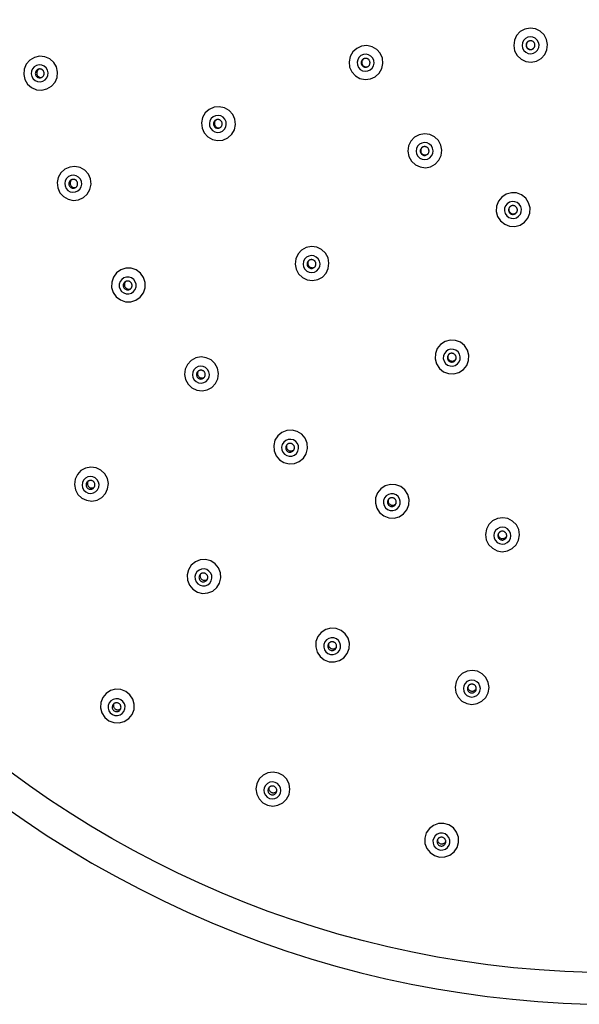
# Model space of a CAD drawing. Units: inches. Extents: x 0 to 742, y 0 to 525.
# Drawn here: x 320 to 373, y 262 to 356 of the extents above; entities that cross this region are included whole.
import ezdxf

# ---------------------------------------------------------------- set-up
doc = ezdxf.new("R2010")
doc.units = ezdxf.units.IN
doc.header["$MEASUREMENT"] = 0

msp = doc.modelspace()

# ---------------------------------------------------------------- linework, layer by layer
at = {"color": 7, "lineweight": 25}
for points in [[(368.381, 351.824), (368.885, 351.759), (369.384, 351.852), (369.83, 352.096), (370.179, 352.465), (370.397, 352.923), (370.462, 353.427), (370.369, 353.926), (370.126, 354.372), (369.757, 354.721), (369.298, 354.939), (368.794, 355.004), (368.295, 354.911), (367.849, 354.668), (367.5, 354.299), (367.282, 353.84), (367.217, 353.337), (367.31, 352.837), (367.553, 352.391), (367.923, 352.042)], [(368.597, 352.59), (368.849, 352.557), (369.099, 352.604), (369.322, 352.725), (369.496, 352.91), (369.605, 353.139), (369.638, 353.391), (369.591, 353.641), (369.47, 353.864), (369.285, 354.038), (369.056, 354.147), (368.804, 354.18), (368.554, 354.133), (368.331, 354.012), (368.157, 353.827), (368.048, 353.598), (368.015, 353.346), (368.062, 353.096), (368.183, 352.873), (368.368, 352.699)], [(352.086, 350.444), (352.526, 350.191), (353.023, 350.086), (353.528, 350.14), (353.992, 350.347), (354.369, 350.688), (354.622, 351.128), (354.726, 351.625), (354.672, 352.13), (354.465, 352.594), (354.125, 352.97), (353.684, 353.224), (353.187, 353.328), (352.682, 353.274), (352.219, 353.067), (351.842, 352.727), (351.589, 352.286), (351.484, 351.789), (351.538, 351.284), (351.745, 350.821)], [(320.77, 349.651), (321.152, 349.316), (321.619, 349.117), (322.125, 349.071), (322.62, 349.184), (323.056, 349.444), (323.39, 349.827), (323.589, 350.294), (323.635, 350.799), (323.522, 351.295), (323.262, 351.731), (322.879, 352.065), (322.412, 352.265), (321.907, 352.31), (321.412, 352.197), (320.976, 351.937), (320.642, 351.555), (320.442, 351.088), (320.397, 350.582), (320.51, 350.087)], [(352.557, 351.06), (352.777, 350.933), (353.026, 350.881), (353.278, 350.908), (353.51, 351.011), (353.699, 351.181), (353.825, 351.402), (353.878, 351.65), (353.851, 351.903), (353.747, 352.134), (353.577, 352.323), (353.356, 352.449), (353.108, 352.502), (352.856, 352.475), (352.624, 352.371), (352.435, 352.201), (352.309, 351.981), (352.256, 351.732), (352.283, 351.48), (352.387, 351.248)], [(321.305, 350.153), (321.496, 349.986), (321.729, 349.886), (321.982, 349.863), (322.23, 349.92), (322.448, 350.05), (322.615, 350.241), (322.715, 350.475), (322.737, 350.728), (322.681, 350.975), (322.551, 351.193), (322.36, 351.36), (322.126, 351.46), (321.873, 351.483), (321.626, 351.427), (321.408, 351.296), (321.241, 351.105), (321.141, 350.872), (321.118, 350.619), (321.175, 350.371)], [(337.987, 344.604), (338.427, 344.351), (338.924, 344.246), (339.429, 344.3), (339.893, 344.507), (340.27, 344.848), (340.523, 345.288), (340.627, 345.785), (340.573, 346.29), (340.366, 346.753), (340.026, 347.13), (339.585, 347.384), (339.088, 347.488), (338.583, 347.434), (338.12, 347.227), (337.743, 346.887), (337.49, 346.446), (337.385, 345.949), (337.439, 345.444), (337.647, 344.981)], [(338.436, 345.21), (338.656, 345.084), (338.904, 345.031), (339.157, 345.058), (339.389, 345.162), (339.577, 345.332), (339.704, 345.552), (339.756, 345.801), (339.729, 346.053), (339.625, 346.285), (339.455, 346.474), (339.235, 346.6), (338.987, 346.653), (338.734, 346.626), (338.502, 346.522), (338.314, 346.352), (338.187, 346.132), (338.135, 345.883), (338.162, 345.631), (338.266, 345.399)], [(358.278, 341.722), (358.782, 341.656), (359.281, 341.75), (359.727, 341.993), (360.076, 342.362), (360.294, 342.82), (360.36, 343.324), (360.266, 343.823), (360.023, 344.269), (359.654, 344.618), (359.195, 344.836), (358.692, 344.902), (358.192, 344.808), (357.746, 344.565), (357.397, 344.196), (357.18, 343.737), (357.114, 343.234), (357.208, 342.734), (357.451, 342.289), (357.82, 341.94)], [(358.478, 342.471), (358.73, 342.438), (358.98, 342.485), (359.203, 342.606), (359.377, 342.791), (359.486, 343.02), (359.519, 343.272), (359.472, 343.522), (359.351, 343.745), (359.166, 343.919), (358.937, 344.028), (358.685, 344.061), (358.435, 344.014), (358.212, 343.893), (358.038, 343.708), (357.929, 343.479), (357.896, 343.227), (357.943, 342.977), (358.064, 342.754), (358.249, 342.58)], [(324.193, 338.89), (324.633, 338.637), (325.13, 338.532), (325.635, 338.586), (326.099, 338.793), (326.475, 339.134), (326.728, 339.574), (326.833, 340.071), (326.779, 340.576), (326.572, 341.04), (326.231, 341.417), (325.791, 341.67), (325.294, 341.775), (324.789, 341.721), (324.326, 341.513), (323.949, 341.173), (323.696, 340.733), (323.591, 340.236), (323.645, 339.731), (323.853, 339.267)], [(324.62, 339.488), (324.84, 339.361), (325.088, 339.308), (325.341, 339.335), (325.572, 339.439), (325.761, 339.609), (325.887, 339.829), (325.94, 340.078), (325.913, 340.33), (325.809, 340.562), (325.639, 340.751), (325.419, 340.877), (325.17, 340.93), (324.918, 340.903), (324.686, 340.799), (324.498, 340.629), (324.371, 340.409), (324.319, 340.16), (324.346, 339.908), (324.45, 339.676)], [(367.338, 336.033), (367.828, 336.165), (368.253, 336.443), (368.572, 336.838), (368.754, 337.312), (368.779, 337.82), (368.647, 338.31), (368.37, 338.735), (367.974, 339.054), (367.5, 339.236), (366.993, 339.261), (366.502, 339.129), (366.077, 338.852), (365.758, 338.457), (365.577, 337.982), (365.551, 337.475), (365.683, 336.985), (365.961, 336.559), (366.356, 336.24), (366.83, 336.059)], [(367.235, 336.802), (367.481, 336.868), (367.693, 337.007), (367.853, 337.204), (367.943, 337.442), (367.956, 337.695), (367.89, 337.94), (367.751, 338.153), (367.554, 338.313), (367.317, 338.403), (367.063, 338.416), (366.818, 338.35), (366.605, 338.211), (366.446, 338.014), (366.355, 337.776), (366.342, 337.523), (366.408, 337.278), (366.547, 337.065), (366.745, 336.905), (366.982, 336.815)], [(347.488, 330.931), (347.991, 330.865), (348.491, 330.959), (348.936, 331.202), (349.285, 331.571), (349.503, 332.029), (349.569, 332.533), (349.475, 333.032), (349.232, 333.478), (348.863, 333.827), (348.404, 334.045), (347.901, 334.111), (347.401, 334.017), (346.956, 333.774), (346.607, 333.405), (346.389, 332.947), (346.323, 332.443), (346.417, 331.944), (346.66, 331.498), (347.029, 331.149)], [(347.67, 331.663), (347.922, 331.63), (348.172, 331.677), (348.395, 331.798), (348.569, 331.983), (348.678, 332.212), (348.711, 332.464), (348.664, 332.714), (348.542, 332.937), (348.358, 333.111), (348.129, 333.22), (347.877, 333.253), (347.627, 333.206), (347.404, 333.085), (347.23, 332.9), (347.121, 332.671), (347.088, 332.419), (347.135, 332.169), (347.256, 331.946), (347.441, 331.772)], [(329.65, 329.005), (330.131, 328.842), (330.639, 328.836), (331.123, 328.988), (331.538, 329.281), (331.841, 329.689), (332.003, 330.17), (332.009, 330.678), (331.857, 331.162), (331.563, 331.577), (331.156, 331.88), (330.675, 332.042), (330.167, 332.048), (329.682, 331.897), (329.268, 331.603), (328.965, 331.196), (328.803, 330.715), (328.797, 330.207), (328.949, 329.722), (329.242, 329.308)], [(329.952, 329.674), (330.192, 329.592), (330.446, 329.589), (330.689, 329.665), (330.896, 329.812), (331.047, 330.016), (331.128, 330.256), (331.131, 330.51), (331.055, 330.753), (330.908, 330.96), (330.705, 331.111), (330.464, 331.193), (330.21, 331.195), (329.968, 331.12), (329.761, 330.973), (329.609, 330.769), (329.528, 330.529), (329.525, 330.275), (329.601, 330.032), (329.748, 329.825)], [(361.498, 321.934), (361.988, 322.067), (362.413, 322.344), (362.732, 322.739), (362.914, 323.214), (362.939, 323.721), (362.807, 324.211), (362.53, 324.636), (362.134, 324.955), (361.66, 325.137), (361.153, 325.162), (360.662, 325.03), (360.237, 324.753), (359.918, 324.358), (359.737, 323.883), (359.711, 323.376), (359.843, 322.886), (360.121, 322.46), (360.516, 322.141), (360.99, 321.96)], [(361.386, 322.681), (361.631, 322.747), (361.844, 322.885), (362.004, 323.083), (362.094, 323.32), (362.107, 323.574), (362.041, 323.819), (361.902, 324.032), (361.705, 324.191), (361.467, 324.282), (361.214, 324.294), (360.968, 324.228), (360.756, 324.09), (360.596, 323.892), (360.506, 323.655), (360.493, 323.401), (360.559, 323.156), (360.698, 322.944), (360.895, 322.784), (361.133, 322.693)], [(336.93, 320.373), (337.434, 320.308), (337.933, 320.401), (338.379, 320.644), (338.728, 321.013), (338.945, 321.472), (339.011, 321.975), (338.917, 322.475), (338.674, 322.92), (338.305, 323.269), (337.846, 323.487), (337.343, 323.553), (336.844, 323.46), (336.398, 323.217), (336.049, 322.848), (335.831, 322.389), (335.766, 321.885), (335.859, 321.386), (336.103, 320.94), (336.472, 320.591)], [(337.096, 321.089), (337.348, 321.056), (337.597, 321.102), (337.82, 321.224), (337.995, 321.408), (338.103, 321.638), (338.136, 321.889), (338.089, 322.139), (337.968, 322.362), (337.783, 322.536), (337.554, 322.645), (337.302, 322.678), (337.053, 322.632), (336.83, 322.51), (336.655, 322.326), (336.546, 322.096), (336.514, 321.845), (336.56, 321.595), (336.682, 321.372), (336.867, 321.197)], [(345.755, 313.329), (346.261, 313.363), (346.733, 313.551), (347.123, 313.877), (347.393, 314.307), (347.517, 314.799), (347.483, 315.305), (347.294, 315.777), (346.968, 316.167), (346.538, 316.437), (346.046, 316.561), (345.539, 316.527), (345.068, 316.338), (344.678, 316.013), (344.408, 315.583), (344.284, 315.091), (344.318, 314.584), (344.507, 314.113), (344.832, 313.723), (345.262, 313.453)], [(345.778, 314.062), (346.031, 314.079), (346.267, 314.174), (346.462, 314.336), (346.597, 314.551), (346.659, 314.797), (346.642, 315.051), (346.547, 315.286), (346.384, 315.481), (346.169, 315.616), (345.923, 315.678), (345.67, 315.661), (345.434, 315.567), (345.239, 315.404), (345.104, 315.189), (345.042, 314.943), (345.059, 314.69), (345.154, 314.454), (345.316, 314.259), (345.531, 314.124)], [(326.403, 309.846), (326.907, 309.781), (327.406, 309.874), (327.851, 310.117), (328.2, 310.486), (328.418, 310.944), (328.483, 311.448), (328.39, 311.947), (328.146, 312.393), (327.777, 312.742), (327.319, 312.96), (326.815, 313.025), (326.316, 312.932), (325.87, 312.689), (325.522, 312.32), (325.304, 311.862), (325.239, 311.358), (325.332, 310.859), (325.575, 310.413), (325.944, 310.064)], [(326.552, 310.544), (326.804, 310.512), (327.053, 310.558), (327.276, 310.68), (327.45, 310.864), (327.559, 311.093), (327.592, 311.345), (327.545, 311.595), (327.423, 311.818), (327.239, 311.992), (327.01, 312.101), (326.758, 312.134), (326.508, 312.087), (326.285, 311.966), (326.111, 311.781), (326.002, 311.552), (325.97, 311.3), (326.016, 311.051), (326.138, 310.828), (326.322, 310.653)], [(355.784, 308.14), (356.274, 308.273), (356.7, 308.55), (357.019, 308.945), (357.2, 309.419), (357.225, 309.926), (357.093, 310.417), (356.816, 310.842), (356.42, 311.161), (355.946, 311.342), (355.439, 311.368), (354.948, 311.236), (354.523, 310.959), (354.204, 310.563), (354.023, 310.089), (353.997, 309.582), (354.13, 309.092), (354.407, 308.666), (354.802, 308.347), (355.277, 308.166)], [(355.663, 308.864), (355.909, 308.931), (356.121, 309.069), (356.281, 309.267), (356.371, 309.504), (356.384, 309.757), (356.318, 310.003), (356.179, 310.215), (355.982, 310.375), (355.744, 310.465), (355.491, 310.478), (355.246, 310.412), (355.033, 310.273), (354.873, 310.076), (354.783, 309.839), (354.77, 309.585), (354.836, 309.34), (354.975, 309.127), (355.173, 308.968), (355.41, 308.877)], [(366.633, 305.009), (367.088, 305.234), (367.451, 305.589), (367.687, 306.039), (367.772, 306.539), (367.698, 307.041), (367.473, 307.496), (367.118, 307.86), (366.668, 308.095), (366.167, 308.18), (365.664, 308.107), (365.209, 307.881), (364.846, 307.527), (364.61, 307.077), (364.525, 306.576), (364.599, 306.074), (364.825, 305.619), (365.18, 305.256), (365.629, 305.02), (366.13, 304.935)], [(366.373, 305.695), (366.601, 305.808), (366.782, 305.985), (366.9, 306.21), (366.943, 306.46), (366.906, 306.712), (366.793, 306.939), (366.616, 307.121), (366.391, 307.239), (366.14, 307.281), (365.889, 307.244), (365.661, 307.132), (365.48, 306.954), (365.362, 306.729), (365.319, 306.479), (365.356, 306.228), (365.469, 306), (365.647, 305.819), (365.872, 305.701), (366.122, 305.658)], [(337.484, 300.95), (337.99, 300.984), (338.461, 301.173), (338.851, 301.498), (339.121, 301.927), (339.245, 302.42), (339.211, 302.926), (339.022, 303.398), (338.697, 303.787), (338.267, 304.058), (337.774, 304.182), (337.268, 304.148), (336.796, 303.959), (336.406, 303.634), (336.136, 303.204), (336.012, 302.712), (336.047, 302.206), (336.236, 301.734), (336.561, 301.344), (336.991, 301.074)], [(337.493, 301.663), (337.746, 301.68), (337.982, 301.775), (338.177, 301.937), (338.312, 302.152), (338.374, 302.398), (338.357, 302.652), (338.262, 302.887), (338.1, 303.082), (337.885, 303.217), (337.638, 303.28), (337.385, 303.263), (337.15, 303.168), (336.955, 303.006), (336.82, 302.791), (336.758, 302.545), (336.775, 302.291), (336.869, 302.056), (337.032, 301.861), (337.247, 301.726)], [(350.087, 294.386), (350.577, 294.518), (351.002, 294.795), (351.321, 295.19), (351.502, 295.664), (351.528, 296.171), (351.396, 296.662), (351.118, 297.087), (350.723, 297.406), (350.248, 297.587), (349.741, 297.613), (349.251, 297.481), (348.825, 297.204), (348.507, 296.809), (348.326, 296.334), (348.3, 295.827), (348.432, 295.337), (348.71, 294.912), (349.105, 294.593), (349.58, 294.412)], [(349.957, 295.088), (350.202, 295.154), (350.415, 295.292), (350.574, 295.49), (350.665, 295.727), (350.678, 295.981), (350.611, 296.226), (350.473, 296.438), (350.275, 296.598), (350.038, 296.688), (349.784, 296.701), (349.539, 296.635), (349.326, 296.497), (349.167, 296.299), (349.076, 296.062), (349.064, 295.809), (349.13, 295.563), (349.268, 295.351), (349.466, 295.191), (349.703, 295.101)], [(363.728, 290.407), (364.183, 290.632), (364.547, 290.987), (364.782, 291.437), (364.867, 291.937), (364.794, 292.439), (364.568, 292.894), (364.213, 293.257), (363.763, 293.493), (363.262, 293.578), (362.76, 293.504), (362.305, 293.279), (361.942, 292.924), (361.706, 292.475), (361.621, 291.974), (361.695, 291.472), (361.92, 291.017), (362.275, 290.654), (362.725, 290.419), (363.226, 290.333)], [(363.464, 291.07), (363.692, 291.183), (363.873, 291.36), (363.991, 291.585), (364.034, 291.835), (363.997, 292.086), (363.884, 292.314), (363.706, 292.495), (363.481, 292.613), (363.231, 292.656), (362.98, 292.619), (362.752, 292.506), (362.571, 292.329), (362.453, 292.104), (362.41, 291.854), (362.447, 291.603), (362.56, 291.375), (362.737, 291.194), (362.962, 291.076), (363.213, 291.033)], [(329.521, 288.56), (330.011, 288.692), (330.437, 288.969), (330.756, 289.364), (330.937, 289.838), (330.962, 290.345), (330.83, 290.835), (330.552, 291.26), (330.157, 291.579), (329.683, 291.761), (329.176, 291.787), (328.685, 291.655), (328.26, 291.378), (327.941, 290.983), (327.76, 290.509), (327.735, 290.002), (327.867, 289.512), (328.145, 289.086), (328.54, 288.767), (329.014, 288.586)], [(329.359, 289.253), (329.604, 289.319), (329.816, 289.457), (329.976, 289.654), (330.066, 289.891), (330.079, 290.145), (330.013, 290.39), (329.874, 290.603), (329.677, 290.762), (329.439, 290.853), (329.186, 290.866), (328.941, 290.8), (328.728, 290.661), (328.569, 290.464), (328.478, 290.227), (328.465, 289.974), (328.532, 289.728), (328.67, 289.516), (328.868, 289.356), (329.105, 289.266)], [(344.695, 280.681), (345.15, 280.906), (345.513, 281.261), (345.748, 281.71), (345.833, 282.21), (345.76, 282.713), (345.534, 283.167), (345.179, 283.531), (344.729, 283.766), (344.229, 283.852), (343.726, 283.778), (343.271, 283.553), (342.908, 283.199), (342.672, 282.749), (342.587, 282.249), (342.661, 281.747), (342.887, 281.292), (343.242, 280.929), (343.691, 280.693), (344.192, 280.608)], [(344.4, 281.328), (344.627, 281.441), (344.809, 281.618), (344.927, 281.843), (344.969, 282.093), (344.932, 282.344), (344.82, 282.572), (344.642, 282.753), (344.417, 282.871), (344.167, 282.914), (343.916, 282.877), (343.688, 282.765), (343.507, 282.587), (343.389, 282.363), (343.346, 282.112), (343.383, 281.861), (343.496, 281.634), (343.673, 281.452), (343.898, 281.334), (344.149, 281.292)], [(361.113, 275.913), (361.516, 276.223), (361.803, 276.642), (361.946, 277.128), (361.932, 277.636), (361.762, 278.114), (361.452, 278.516), (361.033, 278.803), (360.545, 278.946), (360.038, 278.932), (359.559, 278.762), (359.157, 278.453), (358.87, 278.034), (358.727, 277.547), (358.741, 277.04), (358.911, 276.562), (359.221, 276.16), (359.64, 275.873), (360.127, 275.729), (360.635, 275.743)], [(360.698, 276.491), (360.899, 276.646), (361.043, 276.855), (361.114, 277.098), (361.107, 277.352), (361.022, 277.591), (360.867, 277.792), (360.658, 277.936), (360.414, 278.007), (360.16, 278), (359.921, 277.915), (359.72, 277.761), (359.576, 277.551), (359.505, 277.308), (359.512, 277.054), (359.597, 276.815), (359.752, 276.614), (359.961, 276.471), (360.205, 276.399), (360.459, 276.406)]]:
    msp.add_lwpolyline(points, close=True, dxfattribs=at)
for points in [[(368.528, 353.667), (368.485, 353.617), (368.45, 353.56), (368.425, 353.499), (368.41, 353.435), (368.404, 353.369), (368.41, 353.303), (368.425, 353.238), (368.45, 353.177), (368.485, 353.12), (368.528, 353.07), (368.578, 353.027), (368.635, 352.992), (368.696, 352.967), (368.761, 352.952), (368.827, 352.946), (368.893, 352.952), (368.957, 352.967), (369.018, 352.992), (369.075, 353.027), (369.125, 353.07)], [(368.538, 353.677), (368.498, 353.626), (368.466, 353.57), (368.442, 353.51), (368.429, 353.446), (368.425, 353.382), (368.431, 353.317), (368.447, 353.254), (368.472, 353.195), (368.506, 353.14), (368.548, 353.09), (368.598, 353.048), (368.653, 353.014), (368.712, 352.989), (368.775, 352.973), (368.84, 352.967), (368.904, 352.971), (368.968, 352.984), (369.028, 353.008), (369.084, 353.04), (369.135, 353.08)], [(368.946, 353.773), (368.924, 353.779), (368.902, 353.784), (368.879, 353.787), (368.857, 353.79), (368.834, 353.791), (368.812, 353.79), (368.789, 353.789), (368.767, 353.786), (368.744, 353.783), (368.722, 353.778), (368.701, 353.771), (368.679, 353.764), (368.658, 353.756), (368.638, 353.746), (368.618, 353.735), (368.598, 353.724), (368.58, 353.711), (368.562, 353.697), (368.544, 353.683), (368.528, 353.667)], [(369.125, 353.07), (369.154, 353.103), (369.18, 353.138), (369.202, 353.176), (369.22, 353.215), (369.234, 353.257), (369.243, 353.299), (369.248, 353.343), (369.248, 353.387), (369.244, 353.43), (369.236, 353.473), (369.223, 353.514), (369.205, 353.555), (369.184, 353.593), (369.159, 353.629), (369.13, 353.661), (369.099, 353.691), (369.064, 353.718), (369.026, 353.74), (368.987, 353.759), (368.946, 353.773)], [(352.905, 352.081), (352.846, 352.051), (352.793, 352.012), (352.746, 351.965), (352.707, 351.912), (352.677, 351.853), (352.657, 351.79), (352.646, 351.724), (352.646, 351.658), (352.657, 351.593), (352.677, 351.53), (352.707, 351.471), (352.746, 351.417), (352.793, 351.37), (352.846, 351.331), (352.905, 351.301), (352.968, 351.281), (353.034, 351.27), (353.1, 351.27), (353.165, 351.281), (353.228, 351.301)], [(352.935, 352.092), (352.881, 352.06), (352.833, 352.019), (352.791, 351.972), (352.756, 351.92), (352.73, 351.862), (352.713, 351.802), (352.705, 351.739), (352.706, 351.676), (352.716, 351.614), (352.736, 351.554), (352.764, 351.498), (352.801, 351.447), (352.845, 351.401), (352.895, 351.363), (352.95, 351.332), (353.009, 351.31), (353.071, 351.297), (353.133, 351.294), (353.196, 351.3), (353.257, 351.315)], [(353.332, 352.02), (353.314, 352.033), (353.295, 352.046), (353.276, 352.058), (353.256, 352.069), (353.236, 352.078), (353.215, 352.087), (353.193, 352.094), (353.171, 352.1), (353.149, 352.105), (353.127, 352.109), (353.105, 352.112), (353.082, 352.113), (353.059, 352.113), (353.037, 352.112), (353.014, 352.11), (352.992, 352.107), (352.97, 352.102), (352.948, 352.096), (352.927, 352.089), (352.905, 352.081)], [(353.228, 351.301), (353.268, 351.32), (353.305, 351.343), (353.34, 351.369), (353.372, 351.399), (353.4, 351.432), (353.425, 351.468), (353.446, 351.506), (353.463, 351.546), (353.476, 351.588), (353.485, 351.631), (353.489, 351.675), (353.488, 351.718), (353.483, 351.762), (353.474, 351.804), (353.46, 351.846), (353.442, 351.885), (353.42, 351.923), (353.394, 351.958), (353.364, 351.991), (353.332, 352.02)], [(321.845, 351.087), (321.782, 351.069), (321.722, 351.041), (321.667, 351.005), (321.618, 350.96), (321.577, 350.908), (321.545, 350.85), (321.522, 350.788), (321.509, 350.723), (321.506, 350.657), (321.514, 350.591), (321.532, 350.527), (321.56, 350.467), (321.596, 350.412), (321.641, 350.363), (321.693, 350.322), (321.751, 350.29), (321.813, 350.267), (321.878, 350.254), (321.944, 350.251), (322.01, 350.259)], [(321.914, 351.095), (321.86, 351.07), (321.811, 351.038), (321.766, 350.999), (321.727, 350.955), (321.694, 350.905), (321.669, 350.851), (321.652, 350.794), (321.643, 350.736), (321.642, 350.677), (321.649, 350.618), (321.665, 350.561), (321.689, 350.506), (321.719, 350.455), (321.757, 350.41), (321.801, 350.37), (321.85, 350.336), (321.903, 350.31), (321.959, 350.291), (322.017, 350.28), (322.077, 350.278)], [(322.252, 350.944), (322.237, 350.96), (322.221, 350.977), (322.204, 350.992), (322.187, 351.006), (322.169, 351.02), (322.15, 351.032), (322.13, 351.043), (322.11, 351.054), (322.089, 351.063), (322.068, 351.071), (322.047, 351.078), (322.025, 351.084), (322.003, 351.088), (321.98, 351.092), (321.958, 351.094), (321.935, 351.095), (321.913, 351.095), (321.89, 351.094), (321.868, 351.091), (321.845, 351.087)], [(322.01, 350.259), (322.052, 350.27), (322.093, 350.285), (322.133, 350.304), (322.17, 350.327), (322.204, 350.354), (322.235, 350.384), (322.264, 350.418), (322.288, 350.454), (322.309, 350.492), (322.326, 350.533), (322.338, 350.574), (322.346, 350.617), (322.349, 350.661), (322.349, 350.704), (322.343, 350.748), (322.333, 350.79), (322.319, 350.832), (322.3, 350.871), (322.278, 350.909), (322.252, 350.944)], [(338.784, 346.232), (338.725, 346.202), (338.671, 346.163), (338.625, 346.116), (338.586, 346.062), (338.556, 346.003), (338.535, 345.941), (338.525, 345.875), (338.525, 345.809), (338.535, 345.743), (338.556, 345.68), (338.586, 345.621), (338.625, 345.568), (338.671, 345.521), (338.725, 345.482), (338.784, 345.452), (338.847, 345.432), (338.912, 345.421), (338.979, 345.421), (339.044, 345.432), (339.107, 345.452)], [(338.832, 346.249), (338.781, 346.215), (338.736, 346.174), (338.696, 346.127), (338.664, 346.075), (338.64, 346.019), (338.625, 345.959), (338.618, 345.899), (338.619, 345.838), (338.63, 345.777), (338.649, 345.719), (338.677, 345.665), (338.712, 345.615), (338.754, 345.57), (338.802, 345.532), (338.855, 345.501), (338.911, 345.479), (338.971, 345.464), (339.032, 345.459), (339.093, 345.462), (339.153, 345.474)], [(339.21, 346.17), (339.193, 346.184), (339.174, 346.197), (339.155, 346.209), (339.135, 346.219), (339.114, 346.229), (339.093, 346.237), (339.072, 346.245), (339.05, 346.251), (339.028, 346.256), (339.006, 346.26), (338.983, 346.262), (338.961, 346.264), (338.938, 346.264), (338.915, 346.263), (338.893, 346.261), (338.871, 346.257), (338.848, 346.253), (338.827, 346.247), (338.805, 346.24), (338.784, 346.232)], [(339.107, 345.452), (339.146, 345.471), (339.184, 345.494), (339.218, 345.52), (339.25, 345.55), (339.279, 345.583), (339.304, 345.619), (339.325, 345.657), (339.342, 345.697), (339.355, 345.739), (339.363, 345.782), (339.367, 345.825), (339.367, 345.869), (339.362, 345.912), (339.352, 345.955), (339.338, 345.996), (339.32, 346.036), (339.298, 346.074), (339.272, 346.109), (339.243, 346.141), (339.21, 346.17)], [(358.409, 343.548), (358.366, 343.498), (358.331, 343.441), (358.306, 343.38), (358.291, 343.316), (358.285, 343.25), (358.291, 343.184), (358.306, 343.119), (358.331, 343.058), (358.366, 343.001), (358.409, 342.951), (358.459, 342.908), (358.516, 342.873), (358.577, 342.848), (358.642, 342.833), (358.708, 342.827), (358.774, 342.833), (358.838, 342.848), (358.899, 342.873), (358.956, 342.908), (359.006, 342.951)], [(358.433, 343.57), (358.395, 343.519), (358.366, 343.463), (358.345, 343.404), (358.333, 343.342), (358.331, 343.279), (358.338, 343.216), (358.354, 343.155), (358.38, 343.097), (358.413, 343.044), (358.454, 342.996), (358.502, 342.955), (358.555, 342.922), (358.613, 342.896), (358.674, 342.88), (358.737, 342.873), (358.8, 342.875), (358.862, 342.887), (358.921, 342.908), (358.977, 342.937), (359.028, 342.974)], [(358.827, 343.654), (358.805, 343.66), (358.783, 343.665), (358.76, 343.668), (358.738, 343.67), (358.715, 343.671), (358.693, 343.671), (358.67, 343.67), (358.648, 343.667), (358.625, 343.664), (358.603, 343.659), (358.581, 343.652), (358.56, 343.645), (358.539, 343.637), (358.519, 343.627), (358.499, 343.616), (358.479, 343.605), (358.461, 343.592), (358.443, 343.578), (358.425, 343.564), (358.409, 343.548)], [(359.006, 342.951), (359.035, 342.983), (359.061, 343.019), (359.083, 343.057), (359.101, 343.096), (359.115, 343.138), (359.124, 343.18), (359.129, 343.224), (359.129, 343.267), (359.125, 343.311), (359.116, 343.354), (359.104, 343.395), (359.086, 343.436), (359.065, 343.474), (359.04, 343.509), (359.011, 343.542), (358.979, 343.572), (358.945, 343.599), (358.907, 343.621), (358.868, 343.64), (358.827, 343.654)], [(324.968, 340.509), (324.909, 340.479), (324.855, 340.44), (324.808, 340.393), (324.769, 340.34), (324.739, 340.281), (324.719, 340.218), (324.709, 340.152), (324.709, 340.086), (324.719, 340.021), (324.739, 339.958), (324.77, 339.899), (324.808, 339.845), (324.855, 339.798), (324.909, 339.759), (324.968, 339.729), (325.031, 339.709), (325.096, 339.698), (325.162, 339.698), (325.228, 339.709), (325.291, 339.729)], [(325.034, 340.53), (324.986, 340.495), (324.943, 340.454), (324.907, 340.407), (324.877, 340.356), (324.855, 340.301), (324.841, 340.243), (324.835, 340.184), (324.838, 340.125), (324.848, 340.067), (324.867, 340.011), (324.894, 339.957), (324.927, 339.909), (324.967, 339.865), (325.013, 339.827), (325.064, 339.797), (325.119, 339.773), (325.176, 339.758), (325.235, 339.751), (325.294, 339.752), (325.352, 339.761)], [(325.394, 340.447), (325.376, 340.461), (325.358, 340.474), (325.338, 340.486), (325.318, 340.496), (325.298, 340.506), (325.277, 340.514), (325.255, 340.522), (325.234, 340.528), (325.212, 340.533), (325.189, 340.537), (325.167, 340.539), (325.144, 340.541), (325.122, 340.541), (325.099, 340.54), (325.077, 340.538), (325.054, 340.534), (325.032, 340.53), (325.01, 340.524), (324.989, 340.517), (324.968, 340.509)], [(325.291, 339.729), (325.33, 339.748), (325.367, 339.771), (325.402, 339.797), (325.434, 339.827), (325.462, 339.86), (325.487, 339.896), (325.509, 339.934), (325.526, 339.974), (325.538, 340.016), (325.547, 340.059), (325.551, 340.102), (325.55, 340.146), (325.545, 340.189), (325.536, 340.232), (325.522, 340.273), (325.504, 340.313), (325.482, 340.351), (325.456, 340.386), (325.427, 340.418), (325.394, 340.447)], [(366.759, 337.77), (366.739, 337.707), (366.728, 337.642), (366.728, 337.576), (366.739, 337.51), (366.759, 337.447), (366.789, 337.388), (366.828, 337.335), (366.875, 337.288), (366.929, 337.249), (366.988, 337.219), (367.051, 337.199), (367.116, 337.188), (367.182, 337.188), (367.248, 337.199), (367.311, 337.219), (367.37, 337.249), (367.423, 337.288), (367.47, 337.335), (367.509, 337.388), (367.539, 337.447)], [(366.773, 337.8), (366.757, 337.738), (366.752, 337.676), (366.755, 337.613), (366.768, 337.551), (366.79, 337.492), (366.821, 337.437), (366.859, 337.387), (366.904, 337.343), (366.956, 337.306), (367.012, 337.278), (367.072, 337.258), (367.134, 337.248), (367.197, 337.247), (367.26, 337.255), (367.32, 337.272), (367.378, 337.298), (367.43, 337.333), (367.477, 337.375), (367.518, 337.423), (367.55, 337.477)], [(367.104, 338.029), (367.082, 338.026), (367.06, 338.021), (367.038, 338.016), (367.016, 338.009), (366.995, 338.002), (366.974, 337.993), (366.954, 337.983), (366.934, 337.972), (366.915, 337.96), (366.896, 337.947), (366.879, 337.933), (366.862, 337.918), (366.846, 337.902), (366.83, 337.885), (366.816, 337.868), (366.803, 337.85), (366.79, 337.831), (366.779, 337.811), (366.768, 337.791), (366.759, 337.77)], [(367.539, 337.447), (367.554, 337.489), (367.564, 337.531), (367.57, 337.574), (367.571, 337.618), (367.568, 337.661), (367.56, 337.704), (367.548, 337.746), (367.532, 337.787), (367.511, 337.825), (367.487, 337.862), (367.459, 337.895), (367.428, 337.926), (367.394, 337.953), (367.357, 337.976), (367.318, 337.996), (367.277, 338.011), (367.235, 338.022), (367.192, 338.029), (367.148, 338.031), (367.104, 338.029)], [(347.601, 332.74), (347.558, 332.69), (347.523, 332.633), (347.498, 332.572), (347.483, 332.508), (347.477, 332.441), (347.483, 332.375), (347.498, 332.311), (347.523, 332.25), (347.558, 332.193), (347.601, 332.143), (347.651, 332.1), (347.708, 332.065), (347.769, 332.04), (347.833, 332.025), (347.899, 332.019), (347.965, 332.025), (348.03, 332.04), (348.091, 332.065), (348.148, 332.1), (348.198, 332.143)], [(347.639, 332.774), (347.605, 332.723), (347.578, 332.668), (347.56, 332.609), (347.551, 332.549), (347.55, 332.488), (347.558, 332.427), (347.575, 332.368), (347.6, 332.313), (347.633, 332.261), (347.673, 332.215), (347.719, 332.175), (347.771, 332.142), (347.826, 332.117), (347.885, 332.1), (347.946, 332.092), (348.007, 332.093), (348.067, 332.102), (348.126, 332.12), (348.181, 332.147), (348.232, 332.181)], [(348.019, 332.846), (347.997, 332.852), (347.975, 332.857), (347.952, 332.86), (347.93, 332.862), (347.907, 332.863), (347.885, 332.863), (347.862, 332.862), (347.839, 332.859), (347.817, 332.855), (347.795, 332.85), (347.773, 332.844), (347.752, 332.837), (347.731, 332.828), (347.711, 332.819), (347.691, 332.808), (347.671, 332.797), (347.653, 332.784), (347.635, 332.77), (347.617, 332.755), (347.601, 332.74)], [(348.198, 332.143), (348.227, 332.175), (348.253, 332.211), (348.275, 332.248), (348.293, 332.288), (348.306, 332.33), (348.316, 332.372), (348.321, 332.416), (348.321, 332.459), (348.317, 332.503), (348.308, 332.546), (348.295, 332.587), (348.278, 332.627), (348.257, 332.666), (348.232, 332.701), (348.203, 332.734), (348.171, 332.764), (348.137, 332.791), (348.099, 332.813), (348.06, 332.832), (348.019, 332.846)], [(330.094, 330.743), (330.042, 330.702), (329.997, 330.654), (329.96, 330.599), (329.932, 330.539), (329.914, 330.475), (329.907, 330.409), (329.909, 330.343), (329.922, 330.278), (329.945, 330.216), (329.977, 330.158), (330.018, 330.106), (330.067, 330.061), (330.122, 330.024), (330.182, 329.997), (330.246, 329.979), (330.312, 329.971), (330.378, 329.973), (330.443, 329.986), (330.505, 330.009), (330.563, 330.042)], [(330.154, 330.777), (330.114, 330.734), (330.08, 330.685), (330.054, 330.632), (330.035, 330.576), (330.024, 330.517), (330.021, 330.458), (330.027, 330.399), (330.041, 330.341), (330.063, 330.286), (330.092, 330.235), (330.129, 330.188), (330.171, 330.147), (330.219, 330.112), (330.271, 330.084), (330.327, 330.063), (330.385, 330.051), (330.444, 330.047), (330.503, 330.051), (330.561, 330.064), (330.617, 330.085)], [(330.524, 330.766), (330.504, 330.776), (330.483, 330.785), (330.462, 330.793), (330.44, 330.799), (330.418, 330.805), (330.396, 330.809), (330.373, 330.812), (330.351, 330.814), (330.328, 330.814), (330.306, 330.814), (330.283, 330.812), (330.261, 330.809), (330.239, 330.805), (330.217, 330.799), (330.195, 330.793), (330.174, 330.785), (330.153, 330.776), (330.133, 330.766), (330.113, 330.755), (330.094, 330.743)], [(330.563, 330.042), (330.598, 330.068), (330.63, 330.097), (330.659, 330.13), (330.684, 330.165), (330.706, 330.203), (330.723, 330.243), (330.736, 330.285), (330.745, 330.328), (330.75, 330.371), (330.75, 330.415), (330.745, 330.458), (330.736, 330.501), (330.723, 330.543), (330.705, 330.582), (330.683, 330.62), (330.658, 330.656), (330.629, 330.689), (330.597, 330.718), (330.562, 330.744), (330.524, 330.766)], [(360.91, 323.649), (360.89, 323.586), (360.879, 323.521), (360.879, 323.454), (360.89, 323.389), (360.91, 323.326), (360.94, 323.267), (360.979, 323.213), (361.026, 323.167), (361.079, 323.128), (361.138, 323.098), (361.201, 323.077), (361.267, 323.067), (361.333, 323.067), (361.399, 323.077), (361.461, 323.098), (361.52, 323.128), (361.574, 323.167), (361.621, 323.213), (361.66, 323.267), (361.69, 323.326)], [(361.255, 323.907), (361.233, 323.904), (361.21, 323.9), (361.188, 323.895), (361.167, 323.888), (361.146, 323.88), (361.125, 323.872), (361.104, 323.862), (361.085, 323.851), (361.066, 323.839), (361.047, 323.825), (361.029, 323.811), (361.012, 323.796), (360.996, 323.781), (360.981, 323.764), (360.967, 323.746), (360.953, 323.728), (360.941, 323.709), (360.929, 323.69), (360.919, 323.67), (360.91, 323.649)], [(360.932, 323.695), (360.92, 323.635), (360.917, 323.574), (360.922, 323.513), (360.937, 323.453), (360.959, 323.397), (360.99, 323.344), (361.028, 323.296), (361.072, 323.254), (361.123, 323.219), (361.177, 323.191), (361.235, 323.172), (361.296, 323.161), (361.357, 323.16), (361.417, 323.167), (361.477, 323.182), (361.533, 323.206), (361.585, 323.238), (361.632, 323.278), (361.673, 323.323), (361.706, 323.374)], [(361.69, 323.326), (361.704, 323.367), (361.715, 323.41), (361.721, 323.453), (361.722, 323.496), (361.719, 323.54), (361.711, 323.583), (361.699, 323.625), (361.683, 323.665), (361.662, 323.704), (361.638, 323.74), (361.61, 323.774), (361.579, 323.804), (361.544, 323.831), (361.508, 323.855), (361.469, 323.874), (361.428, 323.89), (361.385, 323.901), (361.342, 323.907), (361.299, 323.91), (361.255, 323.907)], [(337.026, 322.165), (336.983, 322.115), (336.949, 322.059), (336.924, 321.997), (336.908, 321.933), (336.903, 321.867), (336.908, 321.801), (336.924, 321.737), (336.949, 321.675), (336.984, 321.619), (337.027, 321.569), (337.077, 321.526), (337.133, 321.491), (337.195, 321.466), (337.259, 321.45), (337.325, 321.445), (337.391, 321.45), (337.455, 321.466), (337.517, 321.491), (337.573, 321.526), (337.623, 321.569)], [(337.079, 322.21), (337.048, 322.16), (337.025, 322.105), (337.009, 322.048), (337.001, 321.989), (337.002, 321.93), (337.011, 321.871), (337.028, 321.815), (337.053, 321.761), (337.085, 321.711), (337.124, 321.666), (337.169, 321.627), (337.219, 321.595), (337.273, 321.57), (337.329, 321.553), (337.388, 321.544), (337.447, 321.543), (337.506, 321.551), (337.563, 321.567), (337.618, 321.59), (337.668, 321.621)], [(337.444, 322.272), (337.422, 322.278), (337.4, 322.282), (337.378, 322.286), (337.355, 322.288), (337.333, 322.289), (337.31, 322.289), (337.287, 322.287), (337.265, 322.285), (337.243, 322.281), (337.221, 322.276), (337.199, 322.27), (337.178, 322.262), (337.157, 322.254), (337.136, 322.244), (337.116, 322.234), (337.097, 322.222), (337.078, 322.209), (337.06, 322.196), (337.043, 322.181), (337.026, 322.165)], [(337.623, 321.569), (337.653, 321.601), (337.678, 321.636), (337.7, 321.674), (337.718, 321.714), (337.732, 321.755), (337.741, 321.798), (337.746, 321.841), (337.747, 321.885), (337.742, 321.928), (337.734, 321.971), (337.721, 322.013), (337.704, 322.053), (337.682, 322.091), (337.657, 322.127), (337.629, 322.16), (337.597, 322.19), (337.562, 322.216), (337.525, 322.239), (337.485, 322.257), (337.444, 322.272)], [(345.499, 315.105), (345.467, 315.047), (345.444, 314.985), (345.431, 314.92), (345.429, 314.854), (345.437, 314.788), (345.455, 314.724), (345.482, 314.664), (345.519, 314.609), (345.564, 314.56), (345.616, 314.519), (345.674, 314.487), (345.736, 314.464), (345.801, 314.451), (345.867, 314.449), (345.933, 314.456), (345.997, 314.474), (346.057, 314.502), (346.112, 314.539), (346.16, 314.584), (346.201, 314.636)], [(345.888, 315.291), (345.866, 315.292), (345.843, 315.292), (345.82, 315.291), (345.798, 315.289), (345.776, 315.286), (345.753, 315.281), (345.732, 315.275), (345.71, 315.268), (345.689, 315.26), (345.668, 315.251), (345.648, 315.241), (345.629, 315.229), (345.61, 315.217), (345.592, 315.204), (345.574, 315.189), (345.557, 315.174), (345.542, 315.158), (345.527, 315.141), (345.513, 315.123), (345.499, 315.105)], [(345.543, 315.159), (345.522, 315.103), (345.509, 315.046), (345.505, 314.986), (345.509, 314.927), (345.521, 314.869), (345.542, 314.813), (345.57, 314.761), (345.605, 314.713), (345.646, 314.671), (345.693, 314.634), (345.744, 314.605), (345.799, 314.583), (345.857, 314.569), (345.916, 314.563), (345.975, 314.566), (346.034, 314.577), (346.09, 314.596), (346.143, 314.622), (346.191, 314.656), (346.235, 314.696)], [(346.201, 314.636), (346.224, 314.673), (346.242, 314.713), (346.256, 314.754), (346.266, 314.797), (346.271, 314.84), (346.272, 314.884), (346.269, 314.927), (346.26, 314.97), (346.248, 315.012), (346.231, 315.052), (346.21, 315.091), (346.186, 315.127), (346.157, 315.16), (346.126, 315.19), (346.091, 315.217), (346.054, 315.24), (346.015, 315.259), (345.974, 315.274), (345.931, 315.284), (345.888, 315.291)], [(326.9, 311.727), (326.878, 311.733), (326.856, 311.738), (326.833, 311.741), (326.811, 311.744), (326.788, 311.745), (326.766, 311.744), (326.743, 311.743), (326.721, 311.74), (326.698, 311.737), (326.676, 311.732), (326.655, 311.725), (326.633, 311.718), (326.612, 311.71), (326.592, 311.7), (326.572, 311.689), (326.552, 311.678), (326.534, 311.665), (326.516, 311.651), (326.499, 311.637), (326.482, 311.621)], [(326.55, 311.676), (326.523, 311.626), (326.502, 311.573), (326.488, 311.517), (326.482, 311.46), (326.485, 311.402), (326.494, 311.346), (326.512, 311.291), (326.537, 311.239), (326.568, 311.191), (326.606, 311.148), (326.649, 311.11), (326.697, 311.079), (326.749, 311.054), (326.804, 311.036), (326.86, 311.027), (326.918, 311.025), (326.975, 311.03), (327.031, 311.044), (327.084, 311.065), (327.134, 311.092)], [(327.079, 311.024), (327.108, 311.057), (327.134, 311.092), (327.156, 311.13), (327.174, 311.169), (327.188, 311.211), (327.197, 311.254), (327.202, 311.297), (327.202, 311.341), (327.198, 311.384), (327.19, 311.427), (327.177, 311.468), (327.159, 311.509), (327.138, 311.547), (327.113, 311.582), (327.084, 311.615), (327.052, 311.645), (327.018, 311.672), (326.98, 311.694), (326.941, 311.713), (326.9, 311.727)], [(326.482, 311.621), (326.439, 311.571), (326.405, 311.514), (326.379, 311.453), (326.364, 311.389), (326.359, 311.323), (326.364, 311.257), (326.379, 311.192), (326.405, 311.131), (326.439, 311.075), (326.482, 311.024), (326.533, 310.981), (326.589, 310.947), (326.65, 310.921), (326.715, 310.906), (326.781, 310.901), (326.847, 310.906), (326.911, 310.921), (326.972, 310.947), (327.029, 310.981), (327.079, 311.024)], [(355.187, 309.833), (355.167, 309.77), (355.156, 309.704), (355.156, 309.638), (355.167, 309.573), (355.187, 309.51), (355.217, 309.451), (355.256, 309.397), (355.303, 309.35), (355.357, 309.312), (355.416, 309.282), (355.479, 309.261), (355.544, 309.251), (355.61, 309.251), (355.676, 309.261), (355.739, 309.281), (355.798, 309.312), (355.851, 309.35), (355.898, 309.397), (355.937, 309.451), (355.967, 309.51)], [(355.532, 310.091), (355.51, 310.088), (355.488, 310.084), (355.466, 310.078), (355.444, 310.072), (355.423, 310.064), (355.402, 310.055), (355.382, 310.045), (355.362, 310.034), (355.343, 310.022), (355.324, 310.009), (355.306, 309.995), (355.289, 309.98), (355.273, 309.964), (355.258, 309.948), (355.244, 309.93), (355.23, 309.912), (355.218, 309.893), (355.207, 309.874), (355.196, 309.853), (355.187, 309.833)], [(355.219, 309.894), (355.209, 309.836), (355.208, 309.777), (355.216, 309.718), (355.231, 309.661), (355.255, 309.606), (355.285, 309.555), (355.323, 309.509), (355.367, 309.469), (355.415, 309.436), (355.468, 309.409), (355.525, 309.39), (355.583, 309.38), (355.642, 309.377), (355.701, 309.383), (355.759, 309.397), (355.814, 309.419), (355.865, 309.449), (355.912, 309.485), (355.953, 309.528), (355.988, 309.576)], [(355.967, 309.51), (355.982, 309.551), (355.992, 309.593), (355.998, 309.637), (355.999, 309.68), (355.996, 309.724), (355.988, 309.767), (355.976, 309.809), (355.96, 309.849), (355.939, 309.888), (355.915, 309.924), (355.887, 309.958), (355.856, 309.988), (355.822, 310.015), (355.785, 310.039), (355.746, 310.058), (355.705, 310.073), (355.663, 310.084), (355.619, 310.091), (355.576, 310.093), (355.532, 310.091)], [(365.717, 306.552), (365.709, 306.486), (365.712, 306.42), (365.725, 306.355), (365.748, 306.293), (365.78, 306.235), (365.821, 306.183), (365.87, 306.138), (365.925, 306.102), (365.985, 306.074), (366.049, 306.056), (366.115, 306.048), (366.181, 306.051), (366.246, 306.064), (366.308, 306.087), (366.366, 306.119), (366.418, 306.16), (366.463, 306.209), (366.499, 306.264), (366.527, 306.324), (366.545, 306.387)], [(366.005, 306.873), (365.984, 306.865), (365.963, 306.857), (365.942, 306.847), (365.922, 306.837), (365.903, 306.825), (365.884, 306.812), (365.866, 306.798), (365.849, 306.784), (365.833, 306.768), (365.817, 306.752), (365.803, 306.735), (365.789, 306.717), (365.776, 306.698), (365.764, 306.679), (365.754, 306.659), (365.744, 306.638), (365.736, 306.617), (365.728, 306.596), (365.722, 306.574), (365.717, 306.552)], [(365.736, 306.619), (365.738, 306.56), (365.749, 306.501), (365.768, 306.445), (365.794, 306.392), (365.828, 306.343), (365.868, 306.299), (365.913, 306.261), (365.964, 306.231), (366.018, 306.207), (366.076, 306.191), (366.135, 306.184), (366.194, 306.185), (366.252, 306.194), (366.309, 306.211), (366.363, 306.236), (366.413, 306.269), (366.457, 306.308), (366.496, 306.353), (366.528, 306.402), (366.553, 306.456)], [(366.545, 306.387), (366.551, 306.431), (366.553, 306.474), (366.55, 306.518), (366.543, 306.561), (366.532, 306.603), (366.516, 306.644), (366.496, 306.682), (366.472, 306.719), (366.444, 306.753), (366.413, 306.784), (366.379, 306.811), (366.343, 306.835), (366.304, 306.855), (366.263, 306.871), (366.221, 306.882), (366.178, 306.889), (366.134, 306.892), (366.091, 306.89), (366.047, 306.883), (366.005, 306.873)], [(337.215, 302.706), (337.183, 302.648), (337.16, 302.586), (337.147, 302.521), (337.144, 302.455), (337.152, 302.389), (337.17, 302.326), (337.198, 302.265), (337.235, 302.21), (337.279, 302.162), (337.331, 302.121), (337.389, 302.088), (337.451, 302.065), (337.516, 302.053), (337.583, 302.05), (337.648, 302.058), (337.712, 302.076), (337.772, 302.103), (337.827, 302.14), (337.876, 302.185), (337.917, 302.237)], [(337.604, 302.892), (337.581, 302.893), (337.558, 302.893), (337.536, 302.892), (337.513, 302.89), (337.491, 302.887), (337.469, 302.882), (337.447, 302.876), (337.425, 302.869), (337.404, 302.861), (337.384, 302.852), (337.364, 302.842), (337.344, 302.831), (337.325, 302.818), (337.307, 302.805), (337.289, 302.79), (337.273, 302.775), (337.257, 302.759), (337.242, 302.742), (337.228, 302.724), (337.215, 302.706)], [(337.271, 302.774), (337.253, 302.719), (337.243, 302.662), (337.241, 302.605), (337.247, 302.548), (337.26, 302.492), (337.281, 302.438), (337.308, 302.388), (337.343, 302.342), (337.383, 302.301), (337.429, 302.266), (337.478, 302.238), (337.532, 302.216), (337.587, 302.202), (337.644, 302.195), (337.702, 302.197), (337.758, 302.206), (337.813, 302.223), (337.866, 302.247), (337.914, 302.278), (337.958, 302.315)], [(337.917, 302.237), (337.939, 302.275), (337.957, 302.314), (337.972, 302.355), (337.981, 302.398), (337.987, 302.441), (337.988, 302.485), (337.984, 302.528), (337.976, 302.571), (337.963, 302.613), (337.947, 302.653), (337.926, 302.692), (337.901, 302.728), (337.873, 302.761), (337.841, 302.791), (337.807, 302.818), (337.769, 302.841), (337.73, 302.86), (337.689, 302.875), (337.647, 302.886), (337.604, 302.892)], [(349.481, 296.056), (349.46, 295.993), (349.45, 295.928), (349.45, 295.862), (349.46, 295.796), (349.481, 295.733), (349.511, 295.674), (349.55, 295.621), (349.597, 295.574), (349.65, 295.535), (349.709, 295.505), (349.772, 295.484), (349.838, 295.474), (349.904, 295.474), (349.969, 295.484), (350.032, 295.505), (350.091, 295.535), (350.145, 295.574), (350.192, 295.62), (350.23, 295.674), (350.26, 295.733)], [(349.826, 296.314), (349.803, 296.311), (349.781, 296.307), (349.759, 296.301), (349.737, 296.295), (349.716, 296.287), (349.695, 296.278), (349.675, 296.268), (349.655, 296.257), (349.636, 296.245), (349.618, 296.232), (349.6, 296.218), (349.583, 296.203), (349.567, 296.188), (349.552, 296.171), (349.537, 296.153), (349.524, 296.135), (349.511, 296.116), (349.5, 296.097), (349.49, 296.077), (349.481, 296.056)], [(349.522, 296.133), (349.516, 296.076), (349.517, 296.019), (349.526, 295.962), (349.543, 295.907), (349.566, 295.855), (349.597, 295.806), (349.634, 295.763), (349.677, 295.724), (349.725, 295.692), (349.776, 295.666), (349.83, 295.648), (349.887, 295.637), (349.944, 295.634), (350.001, 295.639), (350.058, 295.652), (350.111, 295.672), (350.162, 295.699), (350.208, 295.732), (350.25, 295.772), (350.285, 295.817)], [(350.26, 295.733), (350.275, 295.774), (350.285, 295.817), (350.291, 295.86), (350.292, 295.903), (350.289, 295.947), (350.282, 295.99), (350.27, 296.032), (350.253, 296.072), (350.233, 296.111), (350.208, 296.147), (350.18, 296.181), (350.149, 296.211), (350.115, 296.238), (350.078, 296.262), (350.039, 296.281), (349.998, 296.297), (349.956, 296.308), (349.913, 296.314), (349.869, 296.316), (349.826, 296.314)], [(362.808, 291.927), (362.8, 291.861), (362.803, 291.795), (362.816, 291.73), (362.839, 291.668), (362.871, 291.61), (362.912, 291.558), (362.961, 291.513), (363.016, 291.476), (363.076, 291.449), (363.14, 291.431), (363.205, 291.423), (363.272, 291.426), (363.337, 291.438), (363.399, 291.461), (363.456, 291.494), (363.508, 291.535), (363.553, 291.583), (363.59, 291.638), (363.618, 291.698), (363.636, 291.762)], [(363.096, 292.247), (363.075, 292.24), (363.054, 292.231), (363.033, 292.222), (363.013, 292.211), (362.994, 292.199), (362.975, 292.187), (362.957, 292.173), (362.94, 292.158), (362.924, 292.143), (362.908, 292.126), (362.893, 292.109), (362.88, 292.091), (362.867, 292.073), (362.855, 292.053), (362.845, 292.033), (362.835, 292.013), (362.826, 291.992), (362.819, 291.971), (362.813, 291.949), (362.808, 291.927)], [(362.834, 292.011), (362.839, 291.953), (362.851, 291.897), (362.871, 291.844), (362.898, 291.793), (362.931, 291.746), (362.971, 291.705), (363.016, 291.669), (363.065, 291.64), (363.118, 291.617), (363.174, 291.602), (363.231, 291.595), (363.288, 291.595), (363.345, 291.603), (363.4, 291.619), (363.453, 291.643), (363.502, 291.673), (363.546, 291.709), (363.585, 291.751), (363.618, 291.798), (363.644, 291.85)], [(363.636, 291.762), (363.642, 291.805), (363.644, 291.849), (363.641, 291.892), (363.634, 291.935), (363.622, 291.978), (363.606, 292.018), (363.586, 292.057), (363.563, 292.093), (363.535, 292.127), (363.504, 292.158), (363.47, 292.186), (363.433, 292.209), (363.395, 292.229), (363.354, 292.245), (363.312, 292.257), (363.269, 292.264), (363.225, 292.266), (363.182, 292.264), (363.138, 292.258), (363.096, 292.247)], [(328.921, 290.294), (328.889, 290.236), (328.866, 290.174), (328.853, 290.109), (328.851, 290.043), (328.858, 289.977), (328.876, 289.913), (328.904, 289.853), (328.941, 289.798), (328.986, 289.75), (329.038, 289.709), (329.096, 289.676), (329.158, 289.653), (329.223, 289.64), (329.289, 289.638), (329.355, 289.646), (329.418, 289.663), (329.479, 289.691), (329.534, 289.728), (329.582, 289.773), (329.623, 289.825)], [(329.227, 290.479), (329.209, 290.476), (329.191, 290.473), (329.173, 290.469), (329.155, 290.465), (329.137, 290.459), (329.12, 290.453), (329.103, 290.446), (329.086, 290.438), (329.07, 290.429), (329.054, 290.42), (329.038, 290.41), (329.023, 290.4), (329.008, 290.389), (328.994, 290.377), (328.98, 290.364), (328.967, 290.351), (328.955, 290.338), (328.943, 290.323), (328.932, 290.309), (328.921, 290.294)], [(328.991, 290.374), (328.976, 290.321), (328.969, 290.266), (328.968, 290.21), (328.975, 290.155), (328.99, 290.101), (329.011, 290.05), (329.038, 290.002), (329.072, 289.958), (329.111, 289.918), (329.155, 289.884), (329.203, 289.857), (329.255, 289.835), (329.309, 289.821), (329.364, 289.814), (329.419, 289.814), (329.474, 289.822), (329.528, 289.836), (329.579, 289.858), (329.627, 289.886), (329.671, 289.92)], [(329.623, 289.825), (329.647, 289.866), (329.667, 289.91), (329.681, 289.955), (329.69, 290.002), (329.694, 290.05), (329.692, 290.097), (329.685, 290.145), (329.673, 290.191), (329.656, 290.235), (329.633, 290.277), (329.606, 290.317), (329.575, 290.353), (329.54, 290.385), (329.501, 290.413), (329.459, 290.437), (329.416, 290.456), (329.37, 290.47), (329.323, 290.478), (329.275, 290.481), (329.227, 290.479)], [(344.032, 282.505), (344.014, 282.499), (343.997, 282.493), (343.98, 282.485), (343.964, 282.477), (343.947, 282.468), (343.932, 282.459), (343.916, 282.449), (343.901, 282.438), (343.887, 282.426), (343.873, 282.414), (343.86, 282.401), (343.847, 282.388), (343.835, 282.374), (343.823, 282.36), (343.812, 282.345), (343.802, 282.33), (343.792, 282.314), (343.783, 282.298), (343.775, 282.281), (343.768, 282.264)], [(344.548, 281.941), (344.563, 281.986), (344.574, 282.033), (344.579, 282.08), (344.579, 282.128), (344.573, 282.176), (344.562, 282.222), (344.546, 282.267), (344.525, 282.31), (344.499, 282.35), (344.469, 282.387), (344.435, 282.421), (344.397, 282.45), (344.356, 282.475), (344.313, 282.495), (344.268, 282.51), (344.221, 282.52), (344.173, 282.524), (344.126, 282.523), (344.078, 282.517), (344.032, 282.505)], [(343.768, 282.264), (343.747, 282.201), (343.737, 282.136), (343.737, 282.07), (343.747, 282.004), (343.768, 281.941), (343.798, 281.882), (343.837, 281.829), (343.884, 281.782), (343.937, 281.743), (343.996, 281.713), (344.059, 281.693), (344.125, 281.682), (344.191, 281.682), (344.256, 281.693), (344.319, 281.713), (344.378, 281.743), (344.432, 281.782), (344.479, 281.829), (344.518, 281.882), (344.548, 281.941)], [(343.821, 282.357), (343.817, 282.301), (343.82, 282.246), (343.83, 282.191), (343.848, 282.139), (343.872, 282.089), (343.903, 282.043), (343.94, 282.001), (343.981, 281.964), (344.027, 281.933), (344.077, 281.908), (344.13, 281.891), (344.184, 281.88), (344.24, 281.876), (344.295, 281.88), (344.35, 281.891), (344.402, 281.909), (344.452, 281.934), (344.498, 281.965), (344.539, 282.002), (344.576, 282.044)], [(359.896, 277.285), (359.888, 277.22), (359.89, 277.154), (359.903, 277.089), (359.926, 277.027), (359.959, 276.969), (360, 276.917), (360.048, 276.872), (360.103, 276.835), (360.164, 276.808), (360.227, 276.79), (360.293, 276.782), (360.359, 276.784), (360.424, 276.797), (360.486, 276.82), (360.544, 276.852), (360.596, 276.893), (360.641, 276.942), (360.678, 276.997), (360.706, 277.057), (360.724, 277.121)], [(360.108, 277.573), (360.092, 277.564), (360.076, 277.554), (360.061, 277.544), (360.046, 277.533), (360.032, 277.521), (360.018, 277.508), (360.005, 277.495), (359.993, 277.482), (359.981, 277.468), (359.97, 277.453), (359.959, 277.438), (359.949, 277.422), (359.94, 277.406), (359.931, 277.39), (359.923, 277.373), (359.916, 277.356), (359.91, 277.339), (359.904, 277.321), (359.9, 277.303), (359.896, 277.285)], [(359.929, 277.387), (359.936, 277.331), (359.95, 277.278), (359.971, 277.226), (359.999, 277.178), (360.032, 277.134), (360.072, 277.094), (360.116, 277.06), (360.164, 277.033), (360.215, 277.011), (360.269, 276.997), (360.324, 276.99), (360.379, 276.99), (360.434, 276.997), (360.488, 277.012), (360.539, 277.033), (360.587, 277.061), (360.631, 277.095), (360.67, 277.135), (360.704, 277.179), (360.731, 277.227)], [(360.724, 277.121), (360.73, 277.168), (360.731, 277.216), (360.727, 277.263), (360.718, 277.31), (360.703, 277.356), (360.683, 277.399), (360.659, 277.44), (360.63, 277.478), (360.596, 277.512), (360.56, 277.543), (360.52, 277.569), (360.477, 277.59), (360.432, 277.607), (360.385, 277.618), (360.338, 277.624), (360.29, 277.624), (360.243, 277.62), (360.196, 277.609), (360.151, 277.594), (360.108, 277.573)]]:
    msp.add_lwpolyline(points, dxfattribs=at)
msp.add_circle((377.107, 361.649), 96.997, dxfattribs=at)
for start, end in [(61.35211, 241.35211), (241.35211, 61.35211)]:
    msp.add_arc((377.107, 361.649), 100, start, end, dxfattribs=at)

doc.saveas('drawing.dxf')
